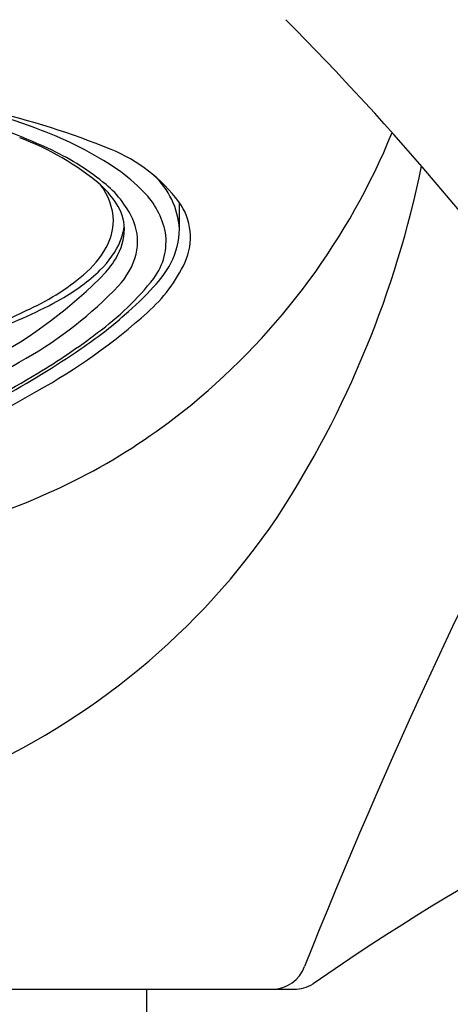
# Model space of a CAD drawing. Units: inches. Extents: x 4073.07 to 4081.57, y 505.67 to 510.1.
# Drawn here: x 4077.71 to 4078.09, y 506.48 to 507.36 of the extents above; entities that cross this region are included whole.
import ezdxf

# ---------------------------------------------------------------- set-up
doc = ezdxf.new("R2010")
doc.units = ezdxf.units.IN
doc.header["$LTSCALE"] = 0.64311
doc.header["$MEASUREMENT"] = 0
doc.layers.get('0').update_dxf_attribs({"color": 255, "linetype": 'CONTINUOUS'})

msp = doc.modelspace()

# ---------------------------------------------------------------- linework, layer by layer
for p, q in [((4077.84872, 507.17231), (4077.84872, 507.19582)), ((4076.68295, 506.49194), (4077.95143, 506.49194)), ((4077.81916, 506.49194), (4077.81916, 506.08563))]:
    msp.add_line(p, q)
for centre, radius, start, end in [((4076.05108, 505.48539), 2.66362, 35.88686, 44.71552), ((4077.47755, 506.60876), 0.69718, 69.19087, 77.34265), ((4077.50996, 506.55767), 0.7398, 67.96266, 76.86288), ((4077.52037, 506.78959), 0.50121, 64.67025, 73.75132), ((4077.60959, 506.95227), 0.32917, 56.20339, 69.43359), ((4077.46827, 507.49146), 0.61636, 309.41854, 337.78241), ((4077.62028, 507.02394), 0.24527, 49.9218, 69.57413), ((4077.63805, 507.03739), 0.22689, 50.27181, 64.7603), ((4077.73272, 507.10979), 0.14444, 36.86938, 67.69193), ((4077.70694, 507.10096), 0.15147, 43.52326, 55.51799), ((4077.77752, 507.16769), 0.07134, 3.70909, 47.65727), ((4077.17669, 507.40957), 0.90673, 326.87135, 348.48037), ((4077.73491, 507.17804), 0.05478, 1.6709, 37.80283), ((4077.71811, 507.14614), 0.08886, 35.0405, 47.46286), ((4077.72753, 507.14426), 0.0875, 23.02746, 50.60364), ((4077.76603, 507.15462), 0.07169, 11.63938, 44.94865), ((4077.75392, 507.17018), 0.04575, 6.92218, 36.13483), ((4077.80435, 507.16471), 0.0542, 335.75088, 35.86189), ((4077.73847, 507.18048), 0.0512, 330.85905, 359.05243), ((4077.76255, 507.16103), 0.04874, 346.55428, 20.99148), ((4077.75015, 507.17229), 0.0493, 332.2116, 3.94893), ((4077.75045, 507.17996), 0.04907, 338.34546, 355.01196), ((4077.78051, 507.16137), 0.05627, 323.6117, 7.88224), ((4077.78208, 507.1728), 0.06664, 332.13222, 359.57901), ((4077.7243, 507.19193), 0.07781, 313.56867, 337.25657), ((4077.70434, 507.20061), 0.09082, 310.19706, 330.24909), ((4077.74393, 507.16755), 0.0684, 317.46433, 344.86826), ((4077.72381, 507.18562), 0.07882, 318.59382, 332.56845), ((4077.72943, 507.20075), 0.13732, 311.29288, 334.87578), ((4077.76597, 507.18015), 0.08432, 314.96606, 332.82874), ((4077.48305, 507.42439), 0.41779, 297.80944, 315.87036), ((4077.66031, 507.25758), 0.16949, 299.24674, 313.94612), ((4077.62608, 507.29375), 0.21247, 293.75597, 310.10712), ((4077.62084, 507.29025), 0.26142, 306.26787, 321.63254), ((4077.5243, 507.38093), 0.37459, 299.99355, 316.12681), ((4077.63585, 507.28989), 0.25434, 310.08399, 318.23854), ((4077.56161, 507.43046), 0.36855, 288.88431, 299.50318), ((4077.51369, 507.48619), 0.43461, 285.67833, 297.09848), ((4077.46493, 507.4911), 0.53007, 298.92166, 312.0633), ((4077.58303, 507.33549), 0.32342, 303.36876, 312.04137), ((4077.41908, 507.54609), 0.58716, 301.05563, 307.37347), ((4077.30714, 507.72344), 0.79934, 298.48582, 304.58957), ((4077.31851, 507.71039), 0.76292, 284.11108, 301.00967), ((4082.78045, 504.59692), 5.18644, 151.81264, 158.32731), ((4077.32714, 507.69715), 0.76399, 294.22781, 301.1179), ((4077.23956, 507.8477), 0.95151, 286.50173, 300.4157), ((4077.50033, 507.4523), 0.56575, 287.9279, 309.42886), ((4077.39848, 507.27906), 0.64978, 293.42994, 325.8203), ((4079.22906, 504.68367), 2.20843, 98.56715, 124.81438), ((4077.9312, 506.52341), 0.03148, 271.30719, 339.32774), ((4077.9513, 506.52382), 0.03188, 269.77751, 302.06962)]:
    msp.add_arc(centre, radius, start, end)

doc.saveas('drawing.dxf')
